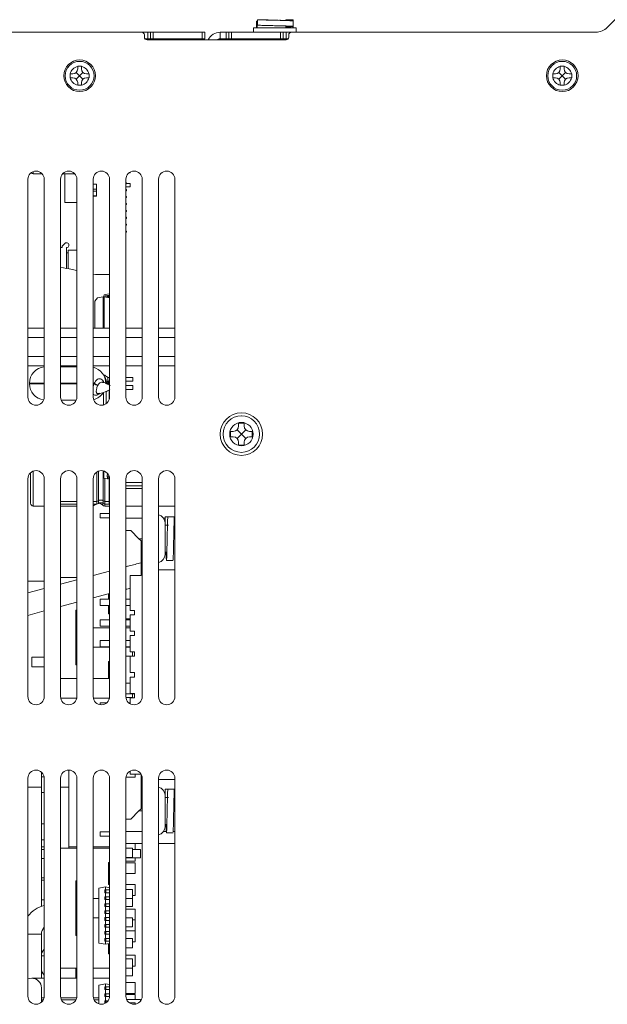
# Model space of a CAD drawing. Units: millimetres. Extents: x 261 to 1101, y 321 to 915.
# Drawn here: x 845 to 953, y 626 to 806 of the extents above; entities that cross this region are included whole.
import ezdxf

# ---------------------------------------------------------------- set-up
doc = ezdxf.new("R2010")
doc.units = ezdxf.units.MM
doc.layers.get('0').update_dxf_attribs({"lineweight": 25})
doc.styles.add('GSG1', font='romans.shx', dxfattribs={"bigfont": 'GSG1.shx'})
doc.styles.add('WHGTXT', font='simplex', dxfattribs={"bigfont": 'whgtxt'})
doc.dimstyles.new('도면 치수', dxfattribs={"dimscale": 0, "dimtxt": 3, "dimasz": 3, "dimexe": 1, "dimexo": 1, "dimgap": 1, "dimtad": 1, "dimtoh": 1, "dimdec": 4, "dimdsep": 46, "dimtxsty": 'GSG1', "dimcen": 0, "dimclrd": 3, "dimclre": 3, "dimclrt": 2, "dimadec": 5, "dimazin": 2, "dimtfac": 1, "dimtdec": 4, "dimtmove": 0, "dimatfit": 2, "dimfxl": 0, "dimtolj": 1, "dimtzin": 0, "dimlwd": 15, "dimlwe": 15, "dimarcsym": 0})

# ---------------------------------------------------------------- blocks, each defined once
blk = doc.blocks.new('*D23')
at = {"color": 3, "lineweight": 15, "transparency": 16777216}
for p, q in [((759.68, 784.41), (759.68, 840.85)), ((972.18, 820.01), (972.18, 840.85)), ((762.68, 839.85), (969.18, 839.85))]:
    blk.add_line(p, q, dxfattribs=at)
at = {"color": 3, "transparency": 16777216}
for points in [[(762.68, 840.35), (762.68, 839.35), (759.68, 839.85)], [(969.18, 840.35), (969.18, 839.35), (972.18, 839.85)]]:
    blk.add_solid(points, dxfattribs=at)
at = {"layer": 'Defpoints', "color": 0, "transparency": 16777216}
for p in [(972.18, 839.85), (972.18, 819.01), (759.68, 783.41)]:
    blk.add_point(p, dxfattribs=at)
at = {"color": 2, "lineweight": 15, "transparency": 16777216, "insert": (865.93, 842.35), "char_height": 3, "attachment_point": 5, "style": 'WHGTXT'}
blk.add_mtext('\\A1;212.5', dxfattribs=at)

msp = doc.modelspace()

# ---------------------------------------------------------------- linework, layer by layer
at = {"color": 7, "linetype": 'Continuous', "lineweight": 15}
for p, q in [((966.30403, 818.12952), (953.06139, 804.88688)), ((888.13271, 804.8082), (888.13271, 804.0082)), ((888.27876, 804.8082), (888.13271, 804.8082)), ((895.93271, 804.8082), (888.27876, 804.8082)), ((888.68278, 806.05815), (888.68268, 805.0586)), ((888.68605, 805.40516), (888.68271, 805.36671)), ((888.68271, 805.36671), (888.72262, 805.16555)), ((888.80488, 806.07365), (888.68278, 806.05814)), ((888.68288, 805.36865), (888.68288, 805.36586)), ((888.68288, 805.05841), (888.68288, 804.91907)), ((888.68578, 805.83402), (888.6864, 804.83409)), ((888.70446, 804.83898), (888.8092, 804.80843)), ((888.7197, 805.83367), (888.81751, 805.80798)), ((888.81751, 806.30798), (888.8092, 805.30843)), ((888.81751, 805.80798), (888.8092, 804.80843)), ((888.8092, 804.80843), (890.10661, 804.80843)), ((890.11491, 806.30798), (888.81751, 806.30798)), ((890.03271, 804.80843), (890.03271, 804.8082)), ((892.97461, 806.27191), (892.96182, 806.27191)), ((894.03271, 806.15381), (894.03271, 806.3082)), ((894.03271, 806.30798), (895.38257, 806.30798)), ((894.03271, 804.8082), (894.03271, 805.07941)), ((895.38274, 804.80843), (894.03271, 804.80843)), ((895.31854, 804.8241), (895.31941, 805.07683)), ((895.3789, 805.08415), (895.37953, 806.08408)), ((895.38274, 805.30843), (895.37904, 805.30843)), ((895.38257, 806.30798), (895.38274, 805.30843)), ((895.38266, 805.30843), (895.38274, 804.80843)), ((895.93271, 804.0082), (895.93271, 804.8082)), ((867.58271, 804.0082), (769.58271, 804.0082)), ((868.68271, 804.0082), (867.58271, 804.0082)), ((868.08271, 803.1082), (868.08271, 803.5082)), ((868.68271, 802.8082), (868.18271, 802.8082)), ((868.68271, 802.8082), (868.68271, 804.0082)), ((868.68271, 804.0082), (869.18271, 804.0082)), ((869.18271, 802.8082), (868.68271, 802.8082)), ((869.18271, 802.8082), (869.18271, 804.0082)), ((869.18271, 804.0082), (869.68271, 804.0082)), ((869.68271, 802.8082), (869.18271, 802.8082)), ((869.68271, 804.0082), (869.68271, 802.8082)), ((869.68271, 804.0082), (878.68271, 804.0082)), ((869.68271, 802.8082), (878.68271, 802.8082)), ((878.68271, 802.8082), (878.68271, 804.0082)), ((878.68271, 804.0082), (879.18271, 804.0082)), ((879.18271, 802.8082), (878.68271, 802.8082)), ((879.18271, 804.0082), (879.18271, 802.8082)), ((881.98271, 802.8082), (881.98271, 804.0082)), ((881.98271, 804.0082), (883.08271, 804.0082)), ((881.98271, 802.8082), (883.08271, 802.8082)), ((883.08271, 802.8082), (883.08271, 804.0082)), ((883.08271, 804.0082), (883.58271, 804.0082)), ((883.58271, 802.8082), (883.08271, 802.8082)), ((883.58271, 802.8082), (883.58271, 804.0082)), ((883.58271, 804.0082), (884.08271, 804.0082)), ((884.08271, 802.8082), (883.58271, 802.8082)), ((884.08271, 804.0082), (884.08271, 802.8082)), ((884.08271, 804.0082), (893.08271, 804.0082)), ((884.08271, 802.8082), (893.08271, 802.8082)), ((893.08271, 802.8082), (893.08271, 804.0082)), ((893.08271, 804.0082), (893.58271, 804.0082)), ((893.58271, 802.8082), (893.08271, 802.8082)), ((893.58271, 804.0082), (893.58271, 802.8082)), ((893.58271, 804.0082), (894.08271, 804.0082)), ((894.08271, 802.8082), (893.58271, 802.8082)), ((894.08271, 804.0082), (894.08271, 802.8082)), ((894.08271, 804.0082), (895.08271, 804.0082)), ((894.08271, 802.8082), (894.48271, 802.8082)), ((894.58271, 803.1082), (894.58271, 803.5082)), ((950.94007, 804.0082), (895.08271, 804.0082)), ((868.58271, 802.6082), (894.08271, 802.6082)), ((855.83271, 797.72285), (855.83271, 797.2582)), ((856.53271, 797.72285), (856.53271, 797.7582)), ((856.53271, 797.2582), (856.53271, 797.72285)), ((944.43271, 797.72285), (944.43271, 797.2582)), ((945.13271, 797.72285), (945.13271, 797.7582)), ((945.13271, 797.2582), (945.13271, 797.72285)), ((854.46807, 796.3582), (854.43271, 796.3582)), ((854.93271, 796.3582), (854.46807, 796.3582)), ((854.46807, 795.6582), (854.93271, 795.6582)), ((856.18271, 796.0082), (855.56911, 796.62181)), ((856.18271, 796.0082), (855.56911, 795.3946)), ((856.79631, 796.62181), (856.18271, 796.0082)), ((856.79631, 795.3946), (856.18271, 796.0082)), ((857.89735, 796.3582), (857.43271, 796.3582)), ((857.43271, 795.6582), (857.89735, 795.6582)), ((857.93271, 796.3582), (857.89735, 796.3582)), ((857.89735, 795.6582), (857.93271, 795.6582)), ((943.06807, 796.3582), (943.03271, 796.3582)), ((943.53271, 796.3582), (943.06807, 796.3582)), ((943.06807, 795.6582), (943.53271, 795.6582)), ((944.78271, 796.0082), (944.16911, 796.62181)), ((944.78271, 796.0082), (944.16911, 795.3946)), ((945.39631, 796.62181), (944.78271, 796.0082)), ((945.39631, 795.3946), (944.78271, 796.0082)), ((946.49735, 796.3582), (946.03271, 796.3582)), ((946.03271, 795.6582), (946.49735, 795.6582)), ((946.53271, 796.3582), (946.49735, 796.3582)), ((946.49735, 795.6582), (946.53271, 795.6582)), ((855.83271, 794.7582), (855.83271, 794.29356)), ((855.83271, 794.29356), (855.83271, 794.2582)), ((856.53271, 794.29356), (856.53271, 794.7582)), ((856.53271, 794.2582), (856.53271, 794.29356)), ((944.43271, 794.7582), (944.43271, 794.29356)), ((944.43271, 794.29356), (944.43271, 794.2582)), ((945.13271, 794.29356), (945.13271, 794.7582)), ((945.13271, 794.2582), (945.13271, 794.29356)), ((847.68271, 778.0082), (849.30074, 778.0082)), ((853.06468, 778.0082), (855.30074, 778.0082)), ((853.48271, 772.7582), (853.48271, 778.0082)), ((864.78271, 777.4482), (864.74404, 777.43274)), ((864.78271, 777.54672), (864.78271, 777.4482)), ((865.48271, 778.1582), (865.21964, 778.1582)), ((865.48271, 778.1582), (865.48271, 778.33485)), ((846.68271, 777.0082), (846.68271, 737.0082)), ((849.68271, 737.0082), (849.68271, 777.0082)), ((852.68271, 777.0082), (852.68271, 737.0082)), ((855.68271, 737.0082), (855.68271, 777.0082)), ((858.68271, 777.0082), (858.68271, 737.0082)), ((859.28271, 776.1082), (858.68271, 776.1082)), ((858.68271, 776.0782), (859.28271, 776.0782)), ((859.28271, 773.9082), (859.28271, 776.1082)), ((861.68271, 737.0082), (861.68271, 777.0082)), ((864.68271, 777.0082), (864.68271, 737.0082)), ((864.68271, 776.4182), (864.78271, 776.3782)), ((864.78271, 776.1782), (864.68271, 776.1382)), ((864.78271, 776.3782), (864.78271, 776.1782)), ((865.48271, 776.2582), (864.78271, 776.2582)), ((865.48271, 775.6182), (865.48271, 776.2582)), ((867.68271, 737.0082), (867.68271, 777.0082)), ((870.68271, 777.0082), (870.68271, 737.0082)), ((873.68271, 737.0082), (873.68271, 777.0082)), ((858.68271, 775.2082), (859.28271, 775.2082)), ((858.68271, 774.8082), (859.28271, 774.8082)), ((858.68271, 773.9382), (859.28271, 773.9382)), ((858.68271, 773.9082), (859.28271, 773.9082)), ((865.48271, 775.6182), (864.68271, 775.6182)), ((864.68271, 775.1482), (864.78271, 775.1082)), ((864.78271, 774.9082), (864.68271, 774.8682)), ((864.68271, 773.8782), (864.78271, 773.8382)), ((864.78271, 775.1082), (864.78271, 774.9082)), ((864.78271, 773.8382), (864.78271, 773.6382)), ((853.48271, 772.7582), (855.68271, 772.7582)), ((864.78271, 773.6382), (864.68271, 773.5982)), ((864.68271, 772.6082), (864.78271, 772.5682)), ((864.78271, 772.3682), (864.68271, 772.3282)), ((864.78271, 772.5682), (864.78271, 772.3682)), ((864.68271, 771.3382), (864.78271, 771.2982)), ((864.78271, 771.0982), (864.68271, 771.0582)), ((864.78271, 771.2982), (864.78271, 771.0982)), ((864.68271, 770.0682), (864.78271, 770.0282)), ((864.78271, 769.8282), (864.68271, 769.7882)), ((864.68271, 768.7982), (864.78271, 768.7582)), ((864.78271, 768.5582), (864.68271, 768.5182)), ((864.78271, 770.0282), (864.78271, 769.8282)), ((864.78271, 768.7582), (864.78271, 768.5582)), ((864.68271, 767.5282), (864.78271, 767.4882)), ((864.78271, 767.2882), (864.68271, 767.2482)), ((864.78271, 767.4882), (864.78271, 767.2882)), ((853.4473, 765.20448), (853.01911, 764.77629)), ((853.48271, 765.23989), (853.4473, 765.20448)), ((852.73124, 764.447), (852.98982, 764.447)), ((852.98982, 764.447), (852.98982, 764.70558)), ((853.78271, 760.62975), (853.78271, 764.45448)), ((854.08271, 763.5032), (853.78271, 763.5032)), ((854.08271, 760.72794), (854.08271, 764.0032)), ((854.08271, 764.0032), (855.68271, 764.0032)), ((852.68271, 760.86357), (853.78271, 760.62975)), ((853.78271, 760.62975), (854.24113, 760.53231)), ((854.24113, 760.53231), (855.68271, 760.2259)), ((858.68271, 759.58823), (859.08271, 759.5032)), ((859.08271, 759.5032), (861.68271, 759.5032)), ((861.68271, 755.99872), (860.85325, 755.86008)), ((859.44587, 755.22686), (859.00271, 754.59395)), ((859.00271, 749.67231), (859.00271, 754.59395)), ((859.44587, 755.22686), (860.50271, 755.4132)), ((860.50271, 755.4132), (860.50271, 749.67231)), ((860.50271, 755.4132), (860.68271, 755.4132)), ((860.60271, 755.56419), (860.60271, 755.4132)), ((860.68271, 749.67231), (860.68271, 755.4132)), ((861.68271, 755.23688), (860.68271, 755.4132)), ((860.85671, 755.38252), (860.85671, 755.51846)), ((860.94022, 755.6171), (861.68271, 755.7412)), ((861.15771, 755.32945), (861.15771, 755.65345)), ((861.30771, 755.66126), (861.30926, 755.67878)), ((861.30771, 755.66126), (861.30771, 755.303)), ((861.41021, 755.28493), (861.41021, 755.69565)), ((861.68271, 755.63978), (861.63021, 755.63052)), ((861.63021, 755.63052), (861.63021, 755.24613)), ((861.63021, 755.24843), (861.68271, 755.24383)), ((846.68271, 749.67231), (849.68271, 749.67231)), ((852.68271, 749.67231), (855.68271, 749.67231)), ((858.68271, 749.67231), (861.68271, 749.67231)), ((864.68271, 749.67231), (867.68271, 749.67231)), ((870.68271, 749.67231), (873.68271, 749.67231)), ((846.68271, 747.94026), (849.68271, 747.94026)), ((852.68271, 747.94026), (855.68271, 747.94026)), ((858.68271, 747.94026), (861.68271, 747.94026)), ((864.68271, 747.94026), (867.68271, 747.94026)), ((870.68271, 747.94026), (873.68271, 747.94026)), ((846.68271, 744.47615), (849.68271, 744.47615)), ((852.68271, 744.47615), (855.68271, 744.47615)), ((858.68271, 744.47615), (861.68271, 744.47615)), ((864.68271, 744.47615), (867.68271, 744.47615)), ((870.68271, 744.47615), (873.68271, 744.47615)), ((846.68271, 742.7441), (849.68271, 742.7441)), ((852.68271, 742.7441), (855.68271, 742.7441)), ((855.68271, 742.5582), (852.68271, 742.5582)), ((858.68271, 742.7441), (861.68271, 742.7441)), ((864.68271, 742.7441), (867.68271, 742.7441)), ((870.68271, 742.7441), (873.68271, 742.7441)), ((846.98271, 739.5582), (846.98271, 739.4582)), ((858.84269, 739.4582), (858.87757, 739.5582)), ((860.98271, 739.46557), (861.08271, 739.4832)), ((861.04276, 739.96289), (861.02978, 739.91878)), ((861.08271, 739.4832), (861.63271, 739.4832)), ((861.37397, 739.74994), (861.37397, 739.4832)), ((861.68271, 740.6082), (861.38749, 740.6082)), ((861.39641, 739.9082), (861.68271, 739.9082)), ((861.52397, 739.4832), (861.52397, 739.79299)), ((861.6091, 739.89188), (861.68271, 739.90294)), ((861.63271, 739.1895), (861.63271, 739.4832)), ((861.68271, 739.47439), (861.63271, 739.4832)), ((865.98271, 740.6082), (864.68271, 740.6082)), ((864.68271, 739.9082), (865.98271, 739.9082)), ((865.98271, 739.9082), (865.98271, 740.6082)), ((859.53577, 739.186), (859.50777, 739.13318)), ((860.58271, 735.62137), (860.58271, 737.85901)), ((861.08271, 738.07701), (861.08271, 735.8082)), ((861.63271, 736.62415), (861.63271, 738.34626)), ((865.98271, 739.1082), (864.68271, 739.1082)), ((864.68271, 738.4082), (865.98271, 738.4082)), ((865.98271, 738.4082), (865.98271, 739.1082)), ((855.57824, 736.4582), (852.78718, 736.4582)), ((860.58271, 735.62137), (860.70085, 735.60054)), ((885.84874, 733.55807), (885.87875, 733.55824)), ((885.84874, 733.55803), (885.84874, 733.55807)), ((885.87875, 733.55824), (885.87875, 733.5582)), ((884.38271, 730.7082), (883.88271, 730.7082)), ((883.88271, 730.7082), (883.88271, 729.7082)), ((885.88271, 730.2082), (885.08982, 731.0011)), ((886.38271, 732.2082), (885.38271, 732.2082)), ((885.38271, 732.2082), (885.38271, 731.7082)), ((886.6756, 731.0011), (885.88271, 730.2082)), ((886.38271, 731.7082), (886.38271, 732.2082)), ((887.88271, 730.7082), (887.38271, 730.7082)), ((887.88271, 729.7082), (887.88271, 730.7082)), ((883.88271, 729.7082), (884.38271, 729.7082)), ((885.88271, 730.2082), (885.08982, 729.41531)), ((885.38271, 728.7082), (885.38271, 728.2082)), ((886.6756, 729.41531), (885.88271, 730.2082)), ((886.38271, 728.2082), (886.38271, 728.7082)), ((887.38271, 729.7082), (887.88271, 729.7082)), ((885.38271, 728.2082), (886.38271, 728.2082)), ((885.90931, 726.85828), (885.8793, 726.85817)), ((860.63271, 722.1082), (860.63271, 723.43911)), ((846.68271, 722.0082), (846.68271, 682.0082)), ((847.18271, 717.5082), (847.18271, 723.12624)), ((849.68271, 682.0082), (849.68271, 722.0082)), ((852.68271, 722.0082), (852.68271, 682.0082)), ((855.68271, 682.0082), (855.68271, 722.0082)), ((858.68271, 722.0082), (858.68271, 682.0082)), ((861.33271, 722.0082), (860.63271, 722.1082)), ((861.26271, 722.7632), (861.26271, 722.3632)), ((861.26271, 722.7632), (861.47885, 722.7632)), ((861.54101, 722.3632), (861.26271, 722.3632)), ((861.33271, 722.97127), (861.33271, 722.7632)), ((861.33271, 722.3632), (861.33271, 722.0082)), ((861.33271, 722.0082), (861.43271, 722.0082)), ((861.43271, 722.7632), (861.43271, 722.83736)), ((861.43271, 722.0082), (861.43271, 722.3632)), ((861.43271, 722.0082), (861.68229, 722.04386)), ((861.54101, 722.3632), (861.6401, 722.3632)), ((861.68271, 682.0082), (861.68271, 722.0082)), ((864.68271, 722.0082), (864.68271, 682.0082)), ((867.68271, 682.0082), (867.68271, 722.0082)), ((870.68271, 722.0082), (870.68271, 682.0082)), ((873.68271, 682.0082), (873.68271, 722.0082)), ((867.68271, 721.3082), (864.68271, 721.3082)), ((864.68271, 720.7082), (867.68271, 720.7082)), ((864.68271, 720.2082), (867.68271, 720.2082)), ((852.68271, 717.8582), (855.68271, 717.8582)), ((858.68271, 717.8582), (859.33271, 717.8582)), ((860.83271, 717.8582), (861.58271, 717.8582)), ((847.68271, 717.0082), (849.68271, 717.0082)), ((852.68271, 717.3582), (855.68271, 717.3582)), ((852.68271, 717.0082), (855.68271, 717.0082)), ((858.68271, 717.3582), (859.33271, 717.3582)), ((860.80074, 717.0082), (861.68271, 717.0082)), ((860.83271, 717.3582), (861.58271, 717.3582)), ((864.68271, 717.0082), (867.68271, 717.0082)), ((870.68271, 717.0082), (873.68271, 717.0082)), ((859.98271, 714.8182), (859.98271, 715.6182)), ((859.98271, 715.6182), (861.68271, 715.6182)), ((859.98271, 714.8182), (861.68271, 714.8182)), ((871.88289, 713.5082), (871.88289, 715.0082)), ((871.88289, 715.0082), (873.08253, 715.0082)), ((872.98271, 715.0082), (872.36715, 714.93283)), ((873.08253, 715.0082), (873.58253, 715.0082)), ((873.58253, 715.0082), (873.58253, 713.5082)), ((864.68271, 712.5082), (865.58271, 712.5082)), ((865.58271, 712.5082), (867.08271, 711.0082)), ((871.88271, 713.9082), (871.88271, 708.1082)), ((872.48194, 713.5082), (871.88271, 713.5082)), ((867.08271, 711.0082), (867.48271, 710.6082)), ((867.48271, 705.2582), (867.48271, 710.6082)), ((871.88271, 708.5082), (872.13212, 708.5082)), ((872.13289, 707.0082), (872.11762, 707.15539)), ((872.13289, 707.0082), (873.33253, 707.0082)), ((872.73271, 707.0082), (873.34827, 707.08358)), ((867.48271, 704.2582), (867.48271, 705.2582)), ((867.68271, 705.2582), (867.48271, 705.2582)), ((873.68271, 705.2582), (870.68271, 705.2582)), ((855.68271, 703.8582), (852.68271, 703.8582)), ((855.68271, 703.47784), (852.68271, 702.67153)), ((861.68271, 705.06235), (858.68271, 704.27022)), ((865.48271, 697.8382), (865.48271, 704.2582)), ((865.48271, 704.2582), (867.48271, 704.2582)), ((849.68271, 703.2132), (846.68271, 703.2132)), ((849.68271, 701.86521), (846.68271, 701.0589)), ((858.68271, 700.13391), (861.68271, 700.92567)), ((859.98271, 698.7682), (859.98271, 699.9182)), ((859.98271, 699.9182), (861.68271, 699.9182)), ((861.45771, 700.86629), (861.45771, 699.9182)), ((864.68271, 699.9182), (865.48271, 699.9182)), ((852.68271, 698.53496), (855.68271, 699.33513)), ((859.98271, 698.7682), (861.68271, 698.7682)), ((861.45771, 698.7682), (861.45771, 697.2332)), ((864.68271, 698.7682), (865.48271, 698.7682)), ((846.68271, 696.92051), (849.68271, 697.73128)), ((855.68271, 697.8582), (855.48271, 697.8582)), ((855.48271, 697.8582), (855.48271, 687.8582)), ((859.98271, 694.9582), (859.98271, 696.1082)), ((859.98271, 696.1082), (861.68271, 696.1082)), ((861.45771, 697.2332), (861.68271, 697.2332)), ((864.68271, 696.3082), (865.48271, 696.3082)), ((864.68271, 696.1082), (865.48271, 696.1082)), ((866.28271, 697.8382), (865.48271, 697.8382)), ((865.48271, 694.0282), (865.48271, 697.0382)), ((866.28271, 697.0382), (865.48271, 697.0382)), ((866.28271, 697.0382), (866.28271, 697.8382)), ((861.68271, 694.6082), (858.68271, 694.6082)), ((859.98271, 694.9582), (861.68271, 694.9582)), ((864.68271, 694.9582), (865.48271, 694.9582)), ((865.48271, 694.6082), (864.68271, 694.6082)), ((866.28271, 694.0282), (865.48271, 694.0282)), ((865.48271, 690.2182), (865.48271, 693.2282)), ((866.28271, 693.2282), (865.48271, 693.2282)), ((866.28271, 693.2282), (866.28271, 694.0282)), ((858.68271, 691.1082), (861.68271, 691.1082)), ((859.98271, 692.2982), (859.98271, 692.3032)), ((859.98271, 692.3032), (861.68271, 692.3032)), ((859.98271, 691.1482), (859.98271, 692.2982)), ((859.98271, 692.2982), (861.68271, 692.2982)), ((859.98271, 691.1482), (861.68271, 691.1482)), ((864.68271, 692.3032), (865.48271, 692.3032)), ((864.68271, 692.2982), (865.48271, 692.2982)), ((864.68271, 691.1482), (865.48271, 691.1482)), ((864.68271, 691.1082), (865.48271, 691.1082)), ((847.43271, 689.2632), (847.43271, 687.4632)), ((849.68271, 689.2632), (847.43271, 689.2632)), ((865.48271, 689.4082), (864.68271, 689.4082)), ((866.28271, 690.2182), (865.48271, 690.2182)), ((865.48271, 686.4082), (865.48271, 689.4182)), ((866.28271, 689.4182), (865.48271, 689.4182)), ((865.88271, 689.4182), (865.88271, 690.2182)), ((866.28271, 689.4182), (866.28271, 690.2182)), ((847.43271, 687.4632), (849.68271, 687.4632)), ((855.48271, 687.8582), (855.68271, 687.8582)), ((861.68271, 688.4832), (861.45771, 688.4832)), ((861.45771, 688.4832), (861.45771, 685.3082)), ((855.68271, 685.3082), (852.68271, 685.3082)), ((861.68271, 685.3082), (858.68271, 685.3082)), ((866.28271, 686.4082), (865.48271, 686.4082)), ((865.48271, 682.5982), (865.48271, 685.6082)), ((866.28271, 685.6082), (865.48271, 685.6082)), ((866.28271, 685.6082), (866.28271, 686.4082)), ((865.48271, 684.5082), (864.68271, 684.5082)), ((852.71302, 681.7082), (855.6524, 681.7082)), ((858.71302, 681.7082), (861.6524, 681.7082)), ((864.68271, 682.5082), (866.28271, 682.5082)), ((864.69023, 681.8582), (865.88271, 681.8582)), ((866.28271, 682.5982), (865.48271, 682.5982)), ((865.48271, 680.68155), (865.48271, 681.7982)), ((866.28271, 681.7982), (865.48271, 681.7982)), ((865.88271, 681.8582), (865.88271, 682.5082)), ((866.28271, 681.7982), (866.28271, 682.5982)), ((859.98271, 680.5216), (859.98271, 680.8682)), ((859.98271, 680.8682), (861.15759, 680.8682)), ((865.20782, 680.8682), (865.48271, 680.8682)), ((849.18271, 665.4082), (849.18271, 668.12624)), ((849.18271, 667.28171), (849.65756, 667.28171)), ((854.18271, 665.4082), (854.18271, 668.5082)), ((864.6961, 667.2082), (866.38271, 667.2082)), ((865.48271, 667.7582), (865.48271, 668.33485)), ((865.48271, 667.7582), (867.48175, 667.7582)), ((866.38271, 667.2082), (866.38271, 667.7582)), ((867.48271, 666.7582), (867.48271, 667.75654)), ((846.68271, 667.0082), (846.68271, 627.0082)), ((849.18271, 643.49937), (849.18271, 665.4082)), ((849.68271, 627.0082), (849.68271, 667.0082)), ((852.68271, 667.0082), (852.68271, 627.0082)), ((854.18271, 654.1582), (854.18271, 665.4082)), ((855.68271, 627.0082), (855.68271, 667.0082)), ((858.68271, 667.0082), (858.68271, 627.0082)), ((861.68271, 627.0082), (861.68271, 667.0082)), ((864.68271, 667.0082), (864.68271, 627.0082)), ((867.68271, 666.7582), (867.48271, 666.7582)), ((867.48271, 661.4082), (867.48271, 666.7582)), ((867.68271, 627.0082), (867.68271, 667.0082)), ((870.68271, 667.0082), (870.68271, 627.0082)), ((873.68271, 666.7582), (870.68271, 666.7582)), ((873.68271, 627.0082), (873.68271, 667.0082)), ((849.18271, 664.39496), (849.68271, 664.39496)), ((871.88271, 663.9082), (871.88271, 658.1082)), ((871.88289, 663.5082), (871.88289, 665.0082)), ((871.88289, 665.0082), (873.08253, 665.0082)), ((872.98271, 665.0082), (872.36715, 664.93283)), ((873.08253, 665.0082), (873.58253, 665.0082)), ((873.58253, 665.0082), (873.58253, 663.5082)), ((872.48194, 663.5082), (871.88271, 663.5082)), ((867.08271, 661.0082), (865.58271, 659.5082)), ((867.48271, 661.4082), (867.08271, 661.0082)), ((849.18271, 658.62145), (849.68271, 658.62145)), ((864.68271, 659.5082), (865.58271, 659.5082)), ((871.88271, 658.5082), (872.13212, 658.5082)), ((859.98271, 656.3982), (859.98271, 657.1982)), ((859.98271, 657.1982), (861.68271, 657.1982)), ((859.98271, 656.3982), (861.68271, 656.3982)), ((872.13289, 657.0082), (872.11762, 657.15539)), ((872.13289, 657.0082), (873.33253, 657.0082)), ((872.73271, 657.0082), (873.34827, 657.08358)), ((849.18271, 655.7347), (849.68271, 655.7347)), ((867.68271, 655.0082), (864.68271, 655.0082)), ((866.38271, 653.9082), (866.38271, 655.0082)), ((873.68271, 655.0082), (870.68271, 655.0082)), ((849.18271, 654.4082), (849.68271, 654.4082)), ((855.68271, 654.1582), (852.68271, 654.1582)), ((854.18271, 654.4082), (855.68271, 654.4082)), ((858.68271, 654.4082), (861.68271, 654.4082)), ((861.68271, 654.1582), (858.68271, 654.1582)), ((865.88271, 654.1582), (864.68271, 654.1582)), ((865.88271, 652.4582), (865.88271, 654.1582)), ((867.38271, 653.9082), (865.88271, 653.9082)), ((867.38271, 653.9082), (867.38271, 652.4082)), ((849.68271, 652.3082), (849.18271, 652.3082)), ((861.68271, 651.5332), (861.45771, 651.5332)), ((861.45771, 651.5332), (861.45771, 647.5332)), ((865.88271, 652.4582), (864.68271, 652.4582)), ((864.68271, 652.4082), (867.38271, 652.4082)), ((866.38271, 651.8082), (864.68271, 651.8082)), ((866.38271, 651.5082), (864.68271, 651.5082)), ((866.38271, 651.8082), (866.38271, 652.4082)), ((866.38271, 651.5082), (866.38271, 649.5082)), ((864.68271, 649.5082), (866.38271, 649.5082)), ((849.18271, 648.7082), (849.68271, 648.7082)), ((849.68271, 648.3082), (849.18271, 648.3082)), ((855.68271, 648.1582), (855.48271, 648.1582)), ((855.48271, 648.1582), (855.48271, 638.1582)), ((861.45771, 648.7082), (861.68271, 648.7082)), ((861.68271, 648.3082), (861.45771, 648.3082)), ((861.45771, 647.5332), (861.68271, 647.5332)), ((866.38271, 647.5082), (864.68271, 647.5082)), ((866.38271, 647.5082), (866.38271, 645.5082)), ((860.90771, 647.0582), (859.73271, 646.85102)), ((859.73271, 646.85102), (859.73271, 636.76539)), ((860.80771, 645.9982), (860.80771, 646.5082)), ((860.80771, 646.5082), (860.99827, 646.5082)), ((860.99827, 645.9982), (860.80771, 645.9982)), ((860.90771, 647.0582), (860.90771, 646.5082)), ((861.68271, 646.92155), (860.90771, 647.0582)), ((860.90771, 645.9982), (860.90771, 645.2382)), ((860.99827, 646.5082), (860.99827, 645.9982)), ((860.99827, 646.5082), (861.68271, 646.5082)), ((860.99827, 645.9982), (861.68271, 645.9982)), ((864.68271, 646.6082), (865.88271, 646.6082)), ((865.88271, 644.9082), (865.88271, 646.6082)), ((865.88271, 645.5082), (866.38271, 645.5082)), ((849.18271, 644.7082), (849.68271, 644.7082)), ((855.48271, 645.1582), (855.68271, 645.1582)), ((859.73271, 644.9082), (858.68271, 644.9082)), ((860.80771, 644.7282), (860.80771, 645.2382)), ((860.80771, 645.2382), (860.99827, 645.2382)), ((860.99827, 644.7282), (860.80771, 644.7282)), ((860.80771, 643.4582), (860.80771, 643.9682)), ((860.80771, 643.9682), (860.99827, 643.9682)), ((860.90771, 644.7282), (860.90771, 643.9682)), ((860.99827, 645.2382), (860.99827, 644.7282)), ((860.99827, 645.2382), (861.68271, 645.2382)), ((860.99827, 644.7282), (861.68271, 644.7282)), ((860.99827, 643.9682), (860.99827, 643.4582)), ((860.99827, 643.9682), (861.68271, 643.9682)), ((865.88271, 644.9082), (864.68271, 644.9082)), ((865.88271, 644.9082), (865.88271, 643.4582)), ((860.99827, 643.4582), (860.80771, 643.4582)), ((860.80771, 642.1882), (860.80771, 642.6982)), ((860.80771, 642.6982), (860.99827, 642.6982)), ((860.99827, 642.1882), (860.80771, 642.1882)), ((860.90771, 643.4582), (860.90771, 642.6982)), ((860.90771, 642.1882), (860.90771, 641.4282)), ((860.99827, 643.4582), (861.68271, 643.4582)), ((860.99827, 642.6982), (860.99827, 642.1882)), ((860.99827, 642.6982), (861.68271, 642.6982)), ((860.99827, 642.1882), (861.68271, 642.1882)), ((864.68271, 643.4582), (865.88271, 643.4582)), ((866.38271, 643.0082), (864.68271, 643.0082)), ((866.38271, 643.0082), (866.38271, 642.0082)), ((866.38271, 642.0082), (866.38271, 641.0082)), ((858.68271, 641.4082), (859.73271, 641.4082)), ((860.80771, 640.9182), (860.80771, 641.4282)), ((860.80771, 641.4282), (860.99827, 641.4282)), ((860.99827, 640.9182), (860.80771, 640.9182)), ((860.80771, 639.6482), (860.80771, 640.1582)), ((860.80771, 640.1582), (860.99827, 640.1582)), ((860.90771, 640.9182), (860.90771, 640.1582)), ((860.99827, 641.4282), (860.99827, 640.9182)), ((860.99827, 641.4282), (861.68271, 641.4282)), ((860.99827, 640.9182), (861.68271, 640.9182)), ((860.99827, 640.1582), (860.99827, 639.6482)), ((860.99827, 640.1582), (861.68271, 640.1582)), ((864.68271, 641.4082), (865.88271, 641.4082)), ((865.88271, 639.7082), (865.88271, 641.4082)), ((865.88271, 641.0082), (866.38271, 641.0082)), ((866.38271, 639.0082), (866.38271, 641.0082)), ((849.18271, 630.3082), (849.18271, 638.4082)), ((855.48271, 639.1582), (855.68271, 639.1582)), ((860.99827, 639.6482), (860.80771, 639.6482)), ((860.80771, 638.3782), (860.80771, 638.8882)), ((860.80771, 638.8882), (860.99827, 638.8882)), ((860.99827, 638.3782), (860.80771, 638.3782)), ((860.90771, 639.6482), (860.90771, 638.8882)), ((860.90771, 638.3782), (860.90771, 637.6182)), ((860.99827, 639.6482), (861.68271, 639.6482)), ((860.99827, 638.8882), (860.99827, 638.3782)), ((860.99827, 638.8882), (861.68271, 638.8882)), ((860.99827, 638.3782), (861.68271, 638.3782)), ((865.88271, 639.7082), (864.68271, 639.7082)), ((866.38271, 639.0082), (864.68271, 639.0082)), ((866.38271, 639.0082), (866.38271, 638.0082)), ((855.48271, 638.1582), (855.68271, 638.1582)), ((859.73271, 636.76539), (860.90771, 636.5582)), ((860.80771, 637.1082), (860.80771, 637.6182)), ((860.80771, 637.6182), (860.99827, 637.6182)), ((860.99827, 637.1082), (860.80771, 637.1082)), ((860.90771, 637.1082), (860.90771, 636.5582)), ((860.90771, 636.5582), (861.68271, 636.69486)), ((860.99827, 637.6182), (860.99827, 637.1082)), ((860.99827, 637.6182), (861.68271, 637.6182)), ((860.99827, 637.1082), (861.68271, 637.1082)), ((861.45771, 636.65518), (861.45771, 634.7832)), ((865.88271, 637.6082), (864.68271, 637.6082)), ((865.88271, 637.6082), (865.88271, 635.9082)), ((865.88271, 637.0082), (866.38271, 637.0082)), ((866.38271, 638.0082), (866.38271, 637.0082)), ((861.45771, 635.9082), (861.68271, 635.9082)), ((861.68271, 635.3082), (861.45771, 635.3082)), ((861.45771, 634.7832), (861.68271, 634.7832)), ((864.68271, 635.9082), (865.88271, 635.9082)), ((849.18271, 634.39496), (849.68271, 634.39496)), ((866.38271, 634.5082), (864.68271, 634.5082)), ((864.68271, 633.8582), (865.88271, 633.8582)), ((865.88271, 632.1582), (865.88271, 633.8582)), ((866.38271, 634.5082), (866.38271, 632.5082)), ((852.68271, 632.1582), (855.68271, 632.1582)), ((855.48271, 630.3082), (855.48271, 632.1582)), ((855.48271, 631.7314), (855.68271, 631.71654)), ((858.68271, 632.1582), (861.68271, 632.1582)), ((864.68271, 632.1582), (865.88271, 632.1582)), ((865.88271, 632.5082), (866.38271, 632.5082)), ((865.88271, 632.1582), (865.88271, 630.7082)), ((849.68271, 630.3082), (847.38271, 630.3082)), ((855.68271, 630.3082), (852.68271, 630.3082)), ((861.68271, 630.3082), (858.68271, 630.3082)), ((860.90771, 629.2582), (859.73271, 629.05102)), ((860.90771, 629.2582), (860.90771, 628.7082)), ((861.68271, 629.12155), (860.90771, 629.2582)), ((864.68271, 630.7082), (865.88271, 630.7082)), ((866.38271, 629.5082), (864.68271, 629.5082)), ((866.38271, 629.5082), (866.38271, 627.5082)), ((849.18271, 625.89017), (849.18271, 628.5082)), ((859.73271, 629.05102), (859.73271, 625.5773)), ((860.80771, 628.1982), (860.80771, 628.7082)), ((860.80771, 628.7082), (860.99827, 628.7082)), ((860.99827, 628.1982), (860.80771, 628.1982)), ((860.80771, 626.9282), (860.80771, 627.4382)), ((860.80771, 627.4382), (860.99827, 627.4382)), ((860.90771, 628.1982), (860.90771, 627.4382)), ((860.99827, 628.7082), (860.99827, 628.1982)), ((860.99827, 628.7082), (861.68271, 628.7082)), ((860.99827, 628.1982), (861.68271, 628.1982)), ((860.99827, 627.4382), (860.99827, 626.9282)), ((860.99827, 627.4382), (861.68271, 627.4382)), ((864.68271, 627.5082), (866.38271, 627.5082)), ((849.18271, 626.7082), (849.6524, 626.7082)), ((849.50936, 626.3082), (849.18271, 626.3082)), ((852.71302, 626.7082), (855.6524, 626.7082)), ((855.50936, 626.3082), (852.85606, 626.3082)), ((858.71302, 626.7082), (859.73271, 626.7082)), ((859.73271, 626.3082), (858.85606, 626.3082)), ((860.99827, 626.9282), (860.80771, 626.9282)), ((860.80771, 625.6582), (860.80771, 626.1682)), ((860.80771, 626.1682), (860.99827, 626.1682)), ((860.83654, 625.6582), (860.80771, 625.6582)), ((860.90771, 626.9282), (860.90771, 626.1682)), ((860.99827, 626.9282), (861.68057, 626.9282)), ((860.99827, 626.1682), (861.42545, 626.1682)), ((866.38271, 627.3082), (864.68271, 627.3082)), ((867.38271, 626.4082), (864.80794, 626.4082)), ((866.38271, 625.8082), (865.28271, 625.8082)), ((866.38271, 626.4082), (866.38271, 627.3082)), ((866.38271, 625.5216), (866.38271, 625.8082)), ((867.38271, 626.4082), (867.38271, 626.1082))]:
    msp.add_line(p, q, dxfattribs=at)
at = {"color": 8, "linetype": 'Continuous', "lineweight": 15}
for p, q in [((890.78271, 802.8082), (890.78271, 802.6082)), ((847.68271, 778.42242), (847.68271, 778.0082)), ((849.68271, 739.5582), (846.98271, 739.5582)), ((855.68271, 739.5582), (852.68271, 739.5582)), ((858.87757, 739.5582), (858.68271, 739.5582)), ((861.04276, 739.96289), (860.95734, 739.94753)), ((860.96254, 739.90548), (861.02978, 739.91878)), ((849.68271, 739.4582), (846.98271, 739.4582)), ((855.68271, 739.4582), (852.68271, 739.4582)), ((858.84269, 739.4582), (858.68271, 739.4582)), ((847.68271, 723.42242), (847.68271, 717.0082)), ((859.33271, 717.8582), (859.33271, 723.24413)), ((859.63271, 723.40373), (859.63271, 717.9582)), ((860.53271, 717.9582), (860.53271, 723.4668)), ((860.83271, 722.07963), (860.83271, 717.8582)), ((861.54101, 722.64461), (861.54101, 722.3632)), ((861.58271, 717.8582), (861.58271, 722.02963)), ((859.33271, 717.3582), (859.33271, 717.8582)), ((859.63271, 717.9582), (859.63271, 717.4582)), ((860.53271, 717.4582), (860.53271, 717.9582)), ((860.83271, 717.8582), (860.83271, 717.3582)), ((861.58271, 717.3582), (861.58271, 717.8582)), ((858.93735, 717.3582), (858.93735, 717.17487)), ((860.42807, 717.17487), (860.42807, 717.52396)), ((860.80074, 717.35923), (860.80074, 717.0082)), ((867.68271, 714.7582), (864.68271, 714.7582)), ((871.88289, 714.7582), (871.61863, 714.7582)), ((873.68271, 714.7582), (873.58253, 714.7582)), ((867.68271, 711.0082), (867.08271, 711.0082)), ((847.38271, 665.4082), (846.68271, 665.4082)), ((849.18271, 665.4082), (847.38271, 665.4082)), ((854.18271, 665.4082), (852.68271, 665.4082)), ((867.68271, 661.0082), (867.08271, 661.0082)), ((864.68271, 657.2582), (867.68271, 657.2582)), ((871.61863, 657.2582), (872.10695, 657.2582)), ((873.35846, 657.2582), (873.68271, 657.2582)), ((849.68271, 653.9082), (849.18271, 653.9082)), ((849.18271, 638.4082), (846.68271, 638.4082)), ((860.99827, 626.1682), (860.99827, 625.74929))]:
    msp.add_line(p, q, dxfattribs=at)
at = {"color": 7, "linetype": 'Continuous', "lineweight": 15, "flags": 128}
for points in [[(861.58271, 717.8582), (861.68025, 717.86781), (861.68271, 717.86831)], [(858.93735, 717.17487), (859.09292, 717.31576), (859.15593, 717.3582)], [(861.58271, 717.3582), (861.68025, 717.36781), (861.68271, 717.36831)], [(846.68271, 630.16652), (846.69388, 630.17119), (847.38271, 630.3082)]]:
    msp.add_lwpolyline(points, dxfattribs=at)
at = {"color": 7, "linetype": 'Continuous', "lineweight": 15}
for centre, radius in [((856.18271, 796.0082), 2.9), ((856.18271, 796.0082), 2.65), ((944.78271, 796.0082), 2.9), ((944.78271, 796.0082), 2.65), ((885.88271, 730.2082), 3.9), ((885.88271, 730.2082), 3.35), ((885.88271, 730.2082), 2.15)]:
    msp.add_circle(centre, radius, dxfattribs=at)
for centre, radius, start, end in [((950.94007, 807.0082), 3, 270, 315), ((867.58271, 803.5082), 0.5, 0, 90), ((868.58271, 803.1082), 0.5, 180, 270), ((881.98271, 801.6082), 2.4, 90, 155.3756816), ((881.98271, 801.6082), 1.2, 90, 123.5573098), ((888.28271, 802.3082), 0.5, 90, 143.1301024), ((894.08271, 803.1082), 0.5, 270, 0), ((895.08271, 803.5082), 0.5, 90, 180), ((856.18271, 796.0082), 1.75, 101.536959, 168.463041), ((856.18271, 796.0082), 1.75, 11.536959, 78.463041), ((944.78271, 796.0082), 1.75, 101.536959, 168.463041), ((944.78271, 796.0082), 1.75, 11.536959, 78.463041), ((856.18271, 796.0082), 1.75, 191.536959, 258.463041), ((854.93271, 797.2582), 0.9, 270, 0), ((854.93271, 794.7582), 0.9, 0, 90), ((857.43271, 797.2582), 0.9, 180, 270), ((856.18271, 796.0082), 1.75, 281.536959, 348.463041), ((857.43271, 794.7582), 0.9, 90, 180), ((944.78271, 796.0082), 1.75, 191.536959, 258.463041), ((943.53271, 797.2582), 0.9, 270, 0), ((943.53271, 794.7582), 0.9, 0, 90), ((946.03271, 797.2582), 0.9, 180, 270), ((944.78271, 796.0082), 1.75, 281.536959, 348.463041), ((946.03271, 794.7582), 0.9, 90, 180), ((848.18271, 777.0082), 1.5, 0, 180), ((847.68271, 778.5082), 0.5, 216.8698993, 270), ((854.18271, 777.0082), 1.5, 0, 180), ((860.18271, 777.0082), 1.5, 0, 180), ((866.18271, 777.0082), 1.5, 0, 180), ((872.18271, 777.0082), 1.5, 0, 180), ((853.78271, 764.90448), 0.45, 270, 131.8103149), ((852.73124, 764.347), 0.1, 90, 119.0309089), ((853.08982, 764.70558), 0.1, 135, 180), ((854.28271, 760.72794), 0.2, 180, 258), ((860.90271, 755.56419), 0.3, 99.4891628, 180), ((860.95671, 755.51846), 0.1, 99.4891628, 180), ((849.98271, 739.5582), 3, 95.7391705, 180), ((857.98271, 739.5582), 3, 0, 76.5066012), ((860.35957, 741.41087), 2.37248, 231.3428485, 249.682133), ((861.67397, 739.74994), 0.3, 148.1607942, 180), ((861.62397, 739.79299), 0.1, 98.5516166, 180), ((849.98271, 739.4582), 3, 180, 262.4440314), ((857.98271, 739.4582), 3, 284.8529236, 326.2350793), ((860.3273, 741.6531), 2.64984, 235.9259158, 251.9845917), ((848.18271, 737.0082), 1.5, 180, 0), ((854.18271, 737.0082), 1.5, 180, 0), ((860.18271, 737.0082), 1.5, 180, 0), ((866.18271, 737.0082), 1.5, 180, 0), ((872.18271, 737.0082), 1.5, 180, 0), ((884.38271, 731.7082), 1, 270, 0), ((887.38271, 731.7082), 1, 180, 270), ((884.38271, 728.7082), 1, 0, 90), ((887.38271, 728.7082), 1, 90, 180), ((848.18271, 722.0082), 1.5, 0, 180), ((854.18271, 722.0082), 1.5, 0, 180), ((860.18271, 722.0082), 1.5, 0, 180), ((866.18271, 722.0082), 1.5, 0, 180), ((872.18271, 722.0082), 1.5, 0, 180), ((859.33271, 718.3582), 0.5, 270, 306.8698976), ((860.08271, 717.3582), 0.75, 53.1301024, 126.8698976), ((860.83271, 718.3582), 0.5, 233.1301024, 270), ((847.68271, 717.5082), 0.5, 180, 270), ((858.56468, 717.5082), 0.5, 283.6545847, 318.1896851), ((859.33271, 717.8582), 0.5, 270, 306.8698976), ((860.08271, 716.8582), 0.75, 53.1301024, 126.8698976), ((859.68271, 716.5082), 1, 41.8103149, 88.5514214), ((860.80074, 717.5082), 0.5, 221.8103149, 270), ((860.83271, 717.8582), 0.5, 233.1301024, 270), ((870.38271, 713.9082), 1.5, 0, 78.463041), ((870.38271, 708.1082), 1.5, 281.536959, 0), ((848.18271, 682.0082), 1.5, 180, 0), ((854.18271, 682.0082), 1.5, 180, 0), ((860.18271, 682.0082), 1.5, 180, 0), ((866.18271, 682.0082), 1.5, 180, 0), ((872.18271, 682.0082), 1.5, 180, 0), ((848.18271, 667.0082), 1.5, 0, 180), ((854.18271, 667.0082), 1.5, 0, 180), ((860.18271, 667.0082), 1.5, 0, 180), ((866.18271, 667.0082), 1.5, 0, 180), ((872.18271, 667.0082), 1.5, 0, 180), ((870.38271, 663.9082), 1.5, 0, 78.463041), ((870.38271, 658.1082), 1.5, 281.536959, 0), ((850.98271, 638.4082), 5.4, 103.9302636, 142.7778661), ((850.98271, 638.4082), 1.8, 136.457781, 180), ((850.98271, 634.4082), 1.8, 136.2382573, 180), ((850.98271, 632.1082), 1.8, 180, 223.7617427), ((847.38271, 628.5082), 1.8, 0, 90), ((848.18271, 627.0082), 1.5, 180, 0), ((854.18271, 627.0082), 1.5, 180, 0), ((860.18271, 627.0082), 1.5, 180, 0), ((866.18271, 627.0082), 1.5, 180, 0), ((872.18271, 627.0082), 1.5, 180, 0)]:
    msp.add_arc(centre, radius, start, end, dxfattribs=at)
for points, knots in [([(888.8092, 805.30843), (888.97547, 805.29847), (889.31234, 805.27828), (890.36007, 805.24424), (891.63061, 805.21605), (892.96729, 805.18344), (894.16989, 805.15077), (895.00443, 805.12279), (895.40461, 805.09766), (895.35062, 805.08556), (895.34285, 805.08382)], [0, 0, 0, 0, 0.13836065, 0.280338034, 0.416722944, 0.557474317, 0.698225689, 0.834610599, 0.976177207, 1, 1, 1, 1]), ([(888.81751, 806.30798), (888.98738, 806.29802), (889.33158, 806.27783), (890.38711, 806.24379), (891.66078, 806.21561), (892.99857, 806.18298), (894.1878, 806.15035), (895.0419, 806.1222), (895.47257, 806.08823), (895.32354, 806.06808), (895.24998, 806.05814)], [0, 0, 0, 0, 0.1241818, 0.251609699, 0.374018228, 0.500345755, 0.626673281, 0.74908181, 0.876141029, 1, 1, 1, 1]), ([(890.16291, 806.30798), (890.2626, 806.29803), (890.4646, 806.27786), (891.07986, 806.24364), (891.62869, 806.22338), (891.93151, 806.21054), (891.98685, 806.2082)], [0, 0, 0, 0, 0.309380961, 0.626868194, 0.931821492, 1, 1, 1, 1]), ([(895.25821, 805.05859), (895.25755, 805.05854), (895.13971, 805.04916), (894.81519, 805.03092), (894.20759, 805.01236), (893.95243, 805.00456)], [0, 0, 0, 0, 0.003283221, 0.581441447, 1, 1, 1, 1]), ([(893.96267, 804.88387), (894.11051, 804.87999), (894.63806, 804.86615), (895.13113, 804.84408), (895.22568, 804.82883), (895.25642, 804.82388)], [0, 0, 0, 0, 0.208083259, 0.74251671, 1, 1, 1, 1]), ([(855.83271, 797.7582), (855.83271, 797.74696), (855.83271, 797.73517), (855.83271, 797.72338), (855.83271, 797.72285)], [0, 0, 0, 0, 0.954526493, 1, 1, 1, 1]), ([(944.43271, 797.7582), (944.43271, 797.74696), (944.43271, 797.73517), (944.43271, 797.72338), (944.43271, 797.72285)], [0, 0, 0, 0, 0.954526493, 1, 1, 1, 1]), ([(854.43271, 795.6582), (854.44396, 795.6582), (854.45574, 795.6582), (854.46753, 795.6582), (854.46807, 795.6582)], [0, 0, 0, 0, 0.954526493, 1, 1, 1, 1]), ([(943.03271, 795.6582), (943.04396, 795.6582), (943.05574, 795.6582), (943.06753, 795.6582), (943.06807, 795.6582)], [0, 0, 0, 0, 0.954526493, 1, 1, 1, 1]), ([(861.36757, 740.5816), (861.28188, 740.66498), (861.02057, 740.91924), (860.6822, 741.06251), (860.45478, 741.1588)], [0, 0, 0, 0, 0.3279195956, 1, 1, 1, 1]), ([(860.59532, 739.68548), (860.5474, 739.707), (860.49675, 739.72975), (860.51093, 739.71062), (860.5117, 739.7096)], [0, 0, 0, 0, 0.9462206921, 1, 1, 1, 1]), ([(861.76997, 739.08564), (861.6975, 739.14239), (861.35195, 739.41297), (860.93038, 739.6085), (860.58245, 739.67634), (860.57531, 739.67774)], [0, 0, 0, 0, 0.206304628, 0.983725574, 1, 1, 1, 1]), ([(860.85464, 739.55954), (860.94007, 739.59857), (861.13421, 739.68725), (861.28334, 739.84076), (861.36684, 739.92672)], [0, 0, 0, 0, 0.440055123, 1, 1, 1, 1]), ([(861.39641, 739.9082), (861.39636, 739.91202), (861.39626, 739.91968), (861.39549, 739.9796), (861.39435, 740.06826), (861.39292, 740.17907), (861.39139, 740.29866), (861.38992, 740.41355), (861.38867, 740.51164), (861.38781, 740.57844), (861.38741, 740.61019), (861.38747, 740.60507), (861.38749, 740.6038)], [0, 0, 0, 0, 0.106474289, 0.213700092, 0.320931207, 0.428170792, 0.535418238, 0.642669482, 0.749918841, 0.857161509, 0.964395624, 1, 1, 1, 1]), ([(859.6411, 737.65853), (859.6645, 737.65839), (859.99103, 737.65635), (860.63958, 737.87789), (861.34201, 738.11258), (861.67807, 738.37841), (861.74103, 738.42822)], [0, 0, 0, 0, 0.0310236652, 0.4329491099, 0.8937673348, 1, 1, 1, 1]), ([(859.63675, 737.65225), (859.63509, 737.65187), (859.62959, 737.65062), (859.63938, 737.65081), (859.64622, 737.65095)], [0, 0, 0, 0, 0.302168556, 1, 1, 1, 1]), ([(872.38289, 715.0082), (872.37293, 714.95083), (872.35274, 714.83459), (872.3187, 713.91485), (872.29052, 712.59405), (872.25789, 711.02328), (872.22526, 709.45019), (872.19708, 708.12286), (872.16304, 707.19336), (872.14285, 707.06939), (872.13289, 707.0082)], [0, 0, 0, 0, 0.124096317, 0.251435326, 0.373760195, 0.5, 0.626239805, 0.748564674, 0.875903683, 1, 1, 1, 1]), ([(873.58253, 715.0082), (873.57257, 714.94701), (873.55238, 714.82303), (873.51834, 713.89361), (873.49016, 712.56599), (873.45753, 710.99401), (873.42488, 709.41911), (873.39678, 708.11345), (873.36813, 707.29807), (873.35282, 707.19061), (873.3478, 707.15539)], [0, 0, 0, 0, 0.132301172, 0.268059433, 0.398472034, 0.533058415, 0.667644796, 0.798057397, 0.933815658, 1, 1, 1, 1]), ([(873.58253, 713.5082), (873.57257, 713.46924), (873.55238, 713.3903), (873.51834, 712.8076), (873.49016, 711.97662), (873.46852, 711.32465), (873.45753, 710.99352)], [0, 0, 0, 0, 0.2481902126, 0.5028743391, 0.7475172729, 1, 1, 1, 1]), ([(872.10234, 707.30272), (872.09096, 707.53588), (872.07708, 707.82036), (872.06481, 708.37294), (872.06259, 708.47264)], [0, 0, 0, 0, 0.819586144, 1, 1, 1, 1]), ([(867.48271, 706.58913), (866.73962, 706.39509), (865.79715, 706.14898), (864.8773, 705.9059), (864.68271, 705.85447)], [0, 0, 0, 0, 0.7884468645, 1, 1, 1, 1]), ([(864.68271, 701.71744), (864.94017, 701.78559), (865.20472, 701.85562), (865.47545, 701.92663), (865.48271, 701.92854)], [0, 0, 0, 0, 0.973193174, 1, 1, 1, 1]), ([(872.38289, 665.0082), (872.37293, 664.95083), (872.35274, 664.83459), (872.3187, 663.91485), (872.29052, 662.59405), (872.25789, 661.02328), (872.22526, 659.45019), (872.19708, 658.12286), (872.16304, 657.19336), (872.14285, 657.06939), (872.13289, 657.0082)], [0, 0, 0, 0, 0.124096317, 0.251435326, 0.373760195, 0.5, 0.626239805, 0.748564674, 0.875903683, 1, 1, 1, 1]), ([(873.58253, 665.0082), (873.57257, 664.94701), (873.55238, 664.82303), (873.51834, 663.89361), (873.49016, 662.56599), (873.45753, 660.99401), (873.42488, 659.41911), (873.39678, 658.11345), (873.36813, 657.29807), (873.35282, 657.19061), (873.3478, 657.15539)], [0, 0, 0, 0, 0.132301172, 0.268059433, 0.398472034, 0.533058415, 0.667644796, 0.798057397, 0.933815658, 1, 1, 1, 1]), ([(873.58253, 663.5082), (873.57257, 663.46924), (873.55238, 663.3903), (873.51834, 662.8076), (873.49016, 661.97662), (873.46852, 661.32465), (873.45753, 660.99352)], [0, 0, 0, 0, 0.2481902126, 0.5028743391, 0.7475172729, 1, 1, 1, 1]), ([(872.10234, 657.30272), (872.09096, 657.53588), (872.07708, 657.82036), (872.06481, 658.37294), (872.06259, 658.47264)], [0, 0, 0, 0, 0.819586144, 1, 1, 1, 1])]:
    msp.add_open_spline(points, degree=3, knots=knots, dxfattribs=at)
for points in [[(856.53271, 797.7582), (856.41604, 797.7582), (856.18271, 797.7582), (855.94938, 797.7582), (855.83271, 797.7582)], [(945.13271, 797.7582), (945.01604, 797.7582), (944.78271, 797.7582), (944.54938, 797.7582), (944.43271, 797.7582)], [(854.43271, 796.3582), (854.43271, 796.24154), (854.43271, 796.0082), (854.43271, 795.77487), (854.43271, 795.6582)], [(857.93271, 795.6582), (857.93271, 795.77487), (857.93271, 796.0082), (857.93271, 796.24154), (857.93271, 796.3582)], [(943.03271, 796.3582), (943.03271, 796.24154), (943.03271, 796.0082), (943.03271, 795.77487), (943.03271, 795.6582)], [(946.53271, 795.6582), (946.53271, 795.77487), (946.53271, 796.0082), (946.53271, 796.24154), (946.53271, 796.3582)], [(855.83271, 794.2582), (855.94938, 794.2582), (856.18271, 794.2582), (856.41604, 794.2582), (856.53271, 794.2582)], [(944.43271, 794.2582), (944.54938, 794.2582), (944.78271, 794.2582), (945.01604, 794.2582), (945.13271, 794.2582)]]:
    msp.add_open_spline(points, degree=3, dxfattribs=at)
at = {"color": 8, "linetype": 'Continuous', "lineweight": 15}
for points, knots in [([(858.87757, 739.5582), (858.97178, 739.72171), (859.15621, 740.04178), (859.48288, 740.31301), (859.82741, 740.42017), (860.17385, 740.34055), (860.46936, 740.10232), (860.58306, 739.81564), (860.63178, 739.6928)], [0, 0, 0, 0, 0.1701752057, 0.3331393354, 0.505499344, 0.6854365814, 0.8652082234, 1, 1, 1, 1]), ([(860.58819, 739.6607), (860.51307, 739.68741), (860.32995, 739.75254), (860.04907, 739.70015), (859.76244, 739.52515), (859.61255, 739.30087), (859.53577, 739.186)], [0, 0, 0, 0, 0.191743841, 0.46746983, 0.727245216, 1, 1, 1, 1]), ([(860.72716, 740.72802), (860.73764, 740.71881), (860.83011, 740.63754), (860.95377, 740.45772), (861.06224, 740.22119), (861.06479, 740.05472), (861.04703, 739.98072), (861.04276, 739.96289)], [0, 0, 0, 0, 0.0484760773, 0.4276635083, 0.7259123857, 0.9339670095, 1, 1, 1, 1]), ([(861.02978, 739.91878), (861.02299, 739.89823), (861.00529, 739.84464), (860.97258, 739.80187), (860.95242, 739.77549)], [0, 0, 0, 0, 0.38341214, 1, 1, 1, 1]), ([(858.68271, 738.97805), (858.70364, 739.05986), (858.74684, 739.2287), (858.81008, 739.38014), (858.84269, 739.4582)], [0, 0, 0, 0, 0.484488214, 1, 1, 1, 1]), ([(859.91744, 737.70606), (859.78742, 737.61448), (859.51574, 737.4231), (859.13152, 737.33919), (858.83632, 737.36111), (858.7287, 737.48106), (858.68271, 737.53232)], [0, 0, 0, 0, 0.272092229, 0.568570919, 0.815657309, 1, 1, 1, 1]), ([(859.50777, 739.13318), (859.48257, 739.07773), (859.40769, 738.91302), (859.31553, 738.61272), (859.25039, 738.27444), (859.23645, 737.99508), (859.27875, 737.78397), (859.40777, 737.66668), (859.54726, 737.62924), (859.64221, 737.65319), (859.64559, 737.65404)], [0, 0, 0, 0, 0.083186982, 0.24713595, 0.404254056, 0.551960429, 0.690992236, 0.837818524, 0.994232515, 1, 1, 1, 1])]:
    msp.add_open_spline(points, degree=3, knots=knots, dxfattribs=at)

# ---------------------------------------------------------------- dimensions: what is measured, and where the dimension line sits
at = {"lineweight": 15}
dim = msp.add_linear_dim(base=(972.18271, 839.85216), p1=(759.68271, 783.4082), p2=(972.18271, 819.0082), dimstyle='도면 치수', override={"dimscale": 1, "dimtxsty": 'WHGTXT'}, dxfattribs=at)
dim.commit()
dim.dimension.update_dxf_attribs({"geometry": '*D23', "text_midpoint": (865.93271, 842.35216)})

doc.saveas('drawing.dxf')
